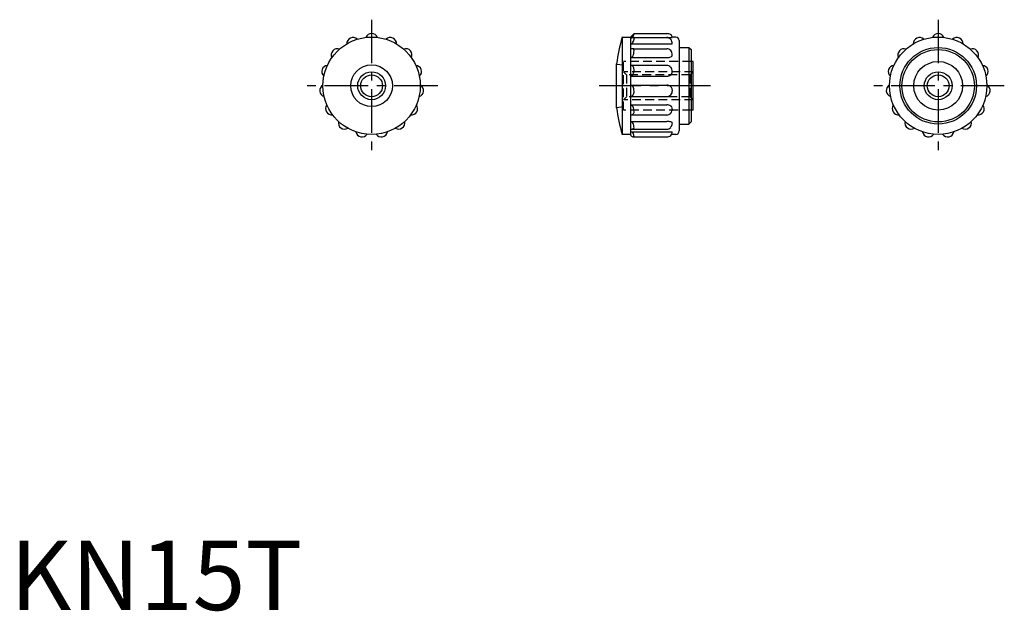
# Model space of a CAD drawing. Extents: x 1 to 143, y 0 to 85.
import ezdxf

# ---------------------------------------------------------------- set-up
doc = ezdxf.new("R2010")
doc.units = 0
doc.header["$LTSCALE"] = 5
doc.header["$MEASUREMENT"] = 0
doc.linetypes.add('CENTER', pattern=[2, 1.25, -0.25, 0.25, -0.25])
doc.linetypes.add('HIDDEN', pattern=[0.375, 0.25, -0.125])
doc.layers.get('0').update_dxf_attribs({"linetype": 'CONTINUOUS'})
for name, color, linetype in [('1', 1, 'CENTER'), ('2', 2, 'HIDDEN'), ('3', 3, 'CONTINUOUS')]:
    doc.layers.add(name, color=color, linetype=linetype)
doc.styles.add('Standard1', font='ARIAL.TTF')

msp = doc.modelspace()

# ---------------------------------------------------------------- linework, layer by layer
for p, q in [((87.96, 82.38), (89.16, 82.38)), ((87.96, 82.38), (87.96, 68.38)), ((89.16, 82.38), (89.66, 82.88)), ((89.16, 82.38), (89.16, 68.38)), ((89.16, 82.33), (95.16, 82.33)), ((89.66, 82.88), (94.36, 82.88)), ((89.66, 82.31), (94.36, 82.31)), ((95.66, 82.38), (95.16, 82.38)), ((89.16, 81.39), (94.36, 81.39)), ((89.17, 80.66), (89.16, 80.65)), ((89.64, 80.7), (94.36, 80.7)), ((94.36, 81.39), (94.93, 81.4)), ((95.16, 81.41), (95.16, 81.41)), ((96.16, 81.88), (96.16, 68.88)), ((96.16, 80.88), (97.56, 80.88)), ((97.56, 80.88), (97.56, 69.88)), ((97.56, 80.88), (97.86, 80.58)), ((89.16, 79.42), (94.36, 79.42)), ((97.86, 80.58), (97.86, 70.18)), ((87.16, 72.23), (87.16, 78.53)), ((89.16, 78.32), (94.36, 78.32)), ((98.16, 78.88), (97.86, 78.88)), ((98.16, 71.88), (98.16, 78.88)), ((89.16, 76.74), (94.36, 76.74)), ((89.16, 75.48), (94.36, 75.48)), ((89.16, 73.83), (94.36, 73.83)), ((89.16, 72.62), (94.36, 72.62)), ((89.16, 71.18), (94.36, 71.18)), ((98.16, 71.88), (97.86, 71.88)), ((89.16, 70.24), (94.36, 70.24)), ((95.16, 70.04), (95.13, 70.1)), ((96.16, 69.88), (97.56, 69.88)), ((97.56, 69.88), (97.86, 70.18)), ((89.16, 68.38), (87.96, 68.38)), ((89.16, 69.14), (94.36, 69.14)), ((89.16, 68.75), (95.16, 68.75)), ((89.6, 68.02), (94.36, 68.02)), ((89.64, 69.26), (89.66, 69.31)), ((95.66, 68.38), (95.05, 68.38))]:
    msp.add_line(p, q)
for centre, radius in [((51.95, 75.38), 7), ((133.37, 75.38), 7), ((133.37, 75.38), 5.5), ((133.37, 75.38), 5.2), ((51.95, 75.38), 3), ((133.37, 75.38), 3.5), ((51.95, 75.38), 1.57), ((133.37, 75.38), 1.57)]:
    msp.add_circle(centre, radius)
for centre, radius, start, end in [((49.27, 81.41), 0.9, 46.9377, 181.0623), ((51.95, 81.98), 0.9, 22.9377, 157.0623), ((54.64, 81.41), 0.9, 358.9377, 133.0623), ((111.96, 75.38), 25, 163.7398, 172.7621), ((89.16, 82.79), 0.456, 270, 294.4659), ((89.29, 82.07), 0.126, 139.4951, 180), ((89.47, 81.92), 0.359, 115.8687, 139.4951), ((89.59, 81.67), 0.631, 101.3568, 115.8687), ((89.14, 82.83), 0.506, 294.4659, 317.687), ((89.66, 81.28), 1.03, 90.1203, 101.3568), ((89.07, 82.9), 0.6, 317.687, 339.3397), ((89.2, 82.85), 0.465, 339.3397, 3.9619), ((88.63, 82.17), 1.04, 346.1318, 3.1865), ((88.26, 82.23), 1.4, 0, 3.1798), ((94.36, 81.72), 1.16, 74.1253, 90), ((94.36, 81.6), 0.714, 65.0149, 90), ((94.32, 81.51), 0.813, 41.6335, 65.0149), ((94.45, 82.02), 0.848, 55.5283, 74.1253), ((94.58, 82.21), 0.617, 31.1036, 55.5283), ((94.78, 82.33), 0.384, 0, 31.1036), ((95.66, 81.88), 0.5, 0, 90), ((130.69, 81.41), 0.9, 46.9377, 181.0623), ((133.37, 81.98), 0.9, 22.9377, 157.0623), ((136.06, 81.41), 0.9, 358.9377, 133.0623), ((47.05, 79.8), 0.9, 70.9377, 205.0623), ((56.86, 79.8), 0.9, 334.9377, 109.0623), ((89.16, 81.7), 0.308, 270, 304.7973), ((89.41, 79.64), 1.05, 95.6371, 103.4032), ((89.56, 78.14), 2.56, 92.3412, 95.6371), ((88.99, 81.95), 0.616, 304.7973, 329.2035), ((89.66, 75.63), 5.06, 90.2615, 92.3412), ((88.61, 82.18), 1.05, 329.2035, 346.1318), ((87.73, 80.4), 1.93, 0, 8.8802), ((94.36, 79.98), 0.714, 65.0149, 90), ((94.26, 81.45), 0.901, 20.2132, 41.6335), ((94.76, 89.28), 7.89, 271.1948, 272.8825), ((94.15, 81.41), 1.01, 360, 20.2132), ((128.47, 79.8), 0.9, 70.9377, 205.0623), ((138.28, 79.8), 0.9, 334.9377, 109.0623), ((89.16, 79.68), 0.269, 270, 309.1706), ((88.89, 80.02), 0.707, 309.1706, 333.0508), ((88.31, 80.32), 1.36, 333.0508, 348.1079), ((88.26, 80.33), 1.4, 348.1079, 2.8958), ((94.36, 81.09), 1.67, 270, 281.1663), ((94.32, 79.89), 0.813, 41.6335, 65.0149), ((94.49, 80.45), 1.02, 281.1663, 295.4803), ((94.26, 79.83), 0.901, 20.2132, 41.6335), ((94.67, 80.07), 0.607, 295.4803, 319.0033), ((94.15, 79.8), 1.01, 360, 20.2132), ((95.01, 79.78), 0.156, 319.0033, 6.3518), ((45.68, 77.42), 0.9, 94.9377, 229.0623), ((58.23, 77.42), 0.9, 310.9377, 85.0623), ((89.19, 78), 0.323, 62.8685, 94.5981), ((89.08, 77.78), 0.561, 38.9503, 62.8685), ((89.03, 77.74), 0.627, 18.512, 38.9503), ((88.9, 77.7), 0.763, 0, 18.512), ((94.36, 77.6), 0.716, 65.0964, 90), ((94.32, 77.51), 0.813, 41.7393, 65.0964), ((94.26, 77.46), 0.897, 20.2824, 41.7393), ((127.1, 77.42), 0.9, 94.9377, 229.0623), ((139.65, 77.42), 0.9, 310.9377, 85.0623), ((89.16, 77.02), 0.275, 270, 308.4365), ((88.91, 77.34), 0.689, 308.4365, 332.4389), ((88.37, 77.62), 1.3, 332.4389, 347.8011), ((88.33, 77.63), 1.34, 347.8011, 2.9438), ((94.36, 77.68), 0.939, 270, 289.3931), ((94.41, 77.55), 0.805, 289.3931, 310.3595), ((94.44, 77.51), 0.753, 310.3595, 334.0156), ((94.16, 77.42), 1, 0, 20.2824), ((94.71, 77.38), 0.459, 334.0156, 4.4834), ((45.39, 74.69), 0.9, 118.9377, 253.0623), ((58.52, 74.69), 0.9, 286.9377, 61.0623), ((89.16, 75.18), 0.295, 53.8545, 90), ((88.96, 74.9), 0.641, 29.5568, 53.8545), ((88.63, 74.72), 1.02, 13.2187, 29.5568), ((94.36, 74.67), 0.812, 67.8139, 90), ((94.37, 74.68), 0.799, 0.9074, 67.8139), ((126.81, 74.69), 0.9, 118.9377, 253.0623), ((139.94, 74.69), 0.9, 286.9377, 61.0623), ((89.16, 74.16), 0.334, 270, 302.4281), ((89.03, 74.37), 0.579, 302.4281, 326.8961), ((88.75, 74.56), 0.921, 326.8961, 344.8871), ((88.11, 74.6), 1.55, 0, 13.2187), ((88.79, 74.55), 0.875, 344.8871, 3.35), ((94.36, 74.58), 0.752, 270, 293.9168), ((94.34, 74.63), 0.81, 293.9168, 316.955), ((94.25, 74.72), 0.938, 316.955, 338.8501), ((94.46, 74.64), 0.713, 338.8501, 4.0106), ((46.24, 72.08), 0.9, 142.9377, 277.0623), ((57.67, 72.08), 0.9, 262.9377, 37.0623), ((111.96, 75.38), 25, 187.2379, 196.2602), ((89.16, 72.35), 0.269, 50.7066, 90), ((88.88, 72.01), 0.713, 26.8481, 50.7066), ((88.43, 71.78), 1.22, 11.8417, 26.8481), ((94.36, 71.45), 1.18, 74.3129, 90), ((94.45, 71.76), 0.852, 55.862, 74.3129), ((94.58, 71.96), 0.614, 31.4215, 55.862), ((94.79, 72.08), 0.375, 360, 31.4215), ((127.66, 72.08), 0.9, 142.9377, 277.0623), ((139.09, 72.08), 0.9, 262.9377, 37.0623), ((89.16, 71.73), 0.555, 270, 290.4451), ((89.18, 71.68), 0.5, 290.4451, 311.9872), ((89.19, 71.68), 0.493, 311.9872, 335.2863), ((87.71, 71.63), 1.95, 360, 11.8417), ((89.35, 71.61), 0.319, 335.2863, 4.3584), ((94.36, 71.89), 0.714, 270, 294.9851), ((94.32, 71.98), 0.813, 294.9851, 318.3665), ((94.19, 72.1), 0.985, 318.3665, 339.7868), ((94.39, 72.03), 0.779, 339.7868, 3.9171), ((48.07, 70.04), 0.9, 166.9377, 301.0623), ((55.83, 70.04), 0.9, 238.9377, 13.0623), ((89.16, 69.96), 0.282, 52.3426, 90), ((88.93, 69.65), 0.672, 28.2249, 52.3426), ((88.54, 69.45), 1.11, 12.5348, 28.2249), ((87.93, 69.31), 1.73, 0, 12.5348), ((94.36, 67.1), 3.14, 83.9879, 90), ((94.32, 69.94), 0.813, 294.9851, 318.3665), ((94.52, 68.57), 1.67, 75.7342, 83.9879), ((94.75, 69.48), 0.728, 58.4567, 75.7342), ((94.19, 70.06), 0.985, 318.3665, 339.7868), ((94.39, 69.99), 0.779, 339.7868, 3.9171), ((129.49, 70.04), 0.9, 166.9377, 301.0623), ((137.25, 70.04), 0.9, 238.9377, 13.0623), ((50.58, 68.92), 0.9, 190.9377, 325.0623), ((53.33, 68.92), 0.9, 214.9377, 349.0623), ((89.16, 70.59), 1.45, 270, 278.1041), ((89.16, 68.4), 0.358, 59.552, 90), ((89.42, 68.38), 0.257, 180, 210.205), ((89.54, 68.45), 0.392, 210.205, 234.5663), ((89.65, 68.6), 0.579, 234.5663, 253.578), ((89.06, 68.23), 0.554, 35.1707, 59.552), ((89.25, 69.96), 0.809, 278.1041, 288.9714), ((89.63, 68.55), 0.528, 253.578, 273.5088), ((89.39, 69.57), 0.405, 288.9714, 309.6904), ((88.91, 68.12), 0.746, 16.2714, 35.1707), ((88.66, 68.04), 1, 0, 16.2714), ((88.66, 68.04), 1, 358.877, 0), ((94.36, 69.85), 0.714, 270, 294.9851), ((94.36, 68.9), 0.876, 270, 290.6851), ((94.39, 68.83), 0.8, 290.6851, 312.3504), ((94.39, 68.83), 0.798, 312.3504, 335.5624), ((94.64, 68.71), 0.523, 335.5624, 4.3315), ((95.66, 68.88), 0.5, 270, 0), ((132, 68.92), 0.9, 190.9377, 325.0623), ((134.75, 68.92), 0.9, 214.9377, 349.0623)]:
    msp.add_arc(centre, radius, start, end)
at = {"layer": '1'}
for p, q in [((51.95, 84.88), (51.95, 65.88)), ((133.37, 84.88), (133.37, 65.88)), ((61.45, 75.38), (42.45, 75.38)), ((100.66, 75.38), (84.66, 75.38)), ((142.87, 75.38), (123.87, 75.38))]:
    msp.add_line(p, q, dxfattribs=at)
at = {"layer": '2'}
for p, q in [((87.16, 78.5), (88.16, 78.38)), ((97.86, 78.88), (88.16, 78.88)), ((88.16, 71.88), (88.16, 78.88)), ((98.16, 77.38), (88.16, 77.38)), ((88.16, 77.38), (88.59, 76.95)), ((97.73, 76.95), (88.59, 76.95)), ((88.59, 76.95), (88.59, 73.81)), ((98.16, 77.38), (97.73, 76.95)), ((97.73, 76.95), (97.73, 73.81)), ((88.59, 73.81), (88.16, 73.38)), ((97.73, 73.81), (88.59, 73.81)), ((97.73, 73.81), (98.16, 73.38)), ((87.16, 72.26), (88.16, 72.38)), ((98.16, 73.38), (88.16, 73.38)), ((97.86, 71.88), (88.16, 71.88))]:
    msp.add_line(p, q, dxfattribs=at)
at = {"layer": '3'}
for centre in [(51.95, 75.38), (133.37, 75.38)]:
    msp.add_circle(centre, 2, dxfattribs=at)

# ---------------------------------------------------------------- texts
at = {"color": 3, "style": 'Standard1'}
msp.add_text('KN15T', height=10, dxfattribs=at).set_placement((0, 0))

doc.saveas('drawing.dxf')
